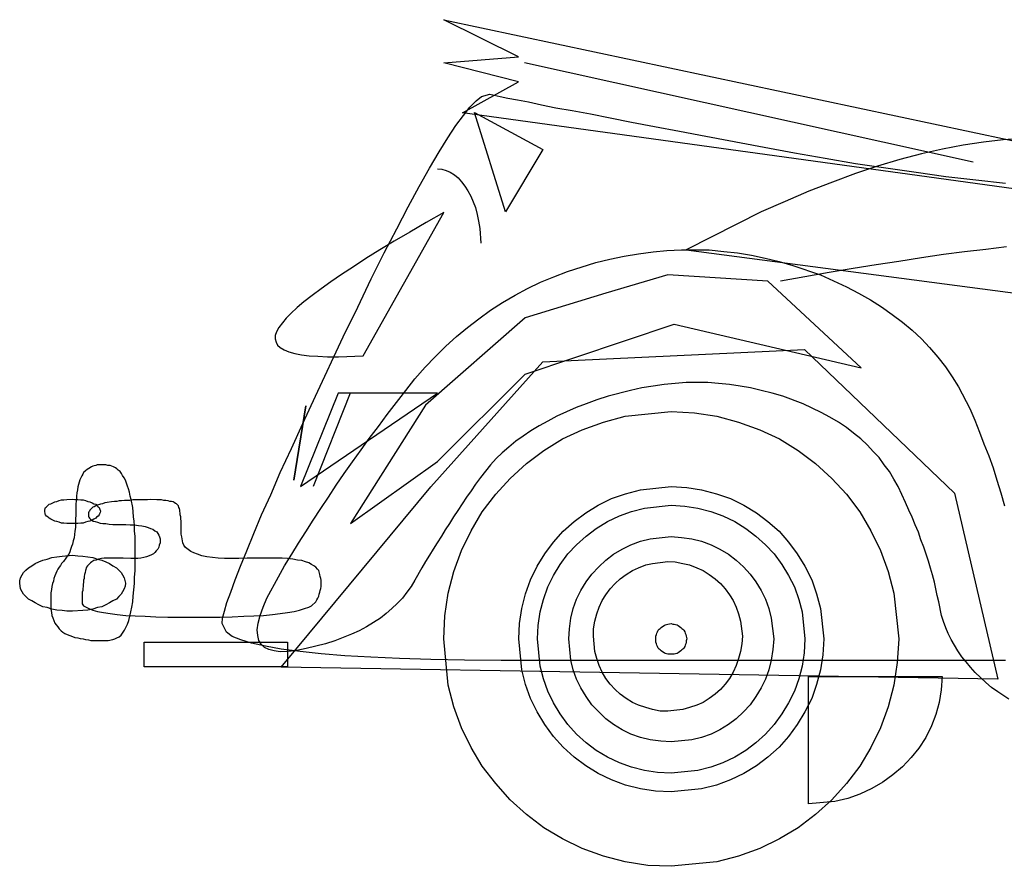
# Model space of a CAD drawing. Extents: x -4.91 to 1.16, y 0 to 2.02.
# Drawn here: x -4.91 to -2.86, y 0 to 1.76 of the extents above; entities that cross this region are included whole.
import ezdxf

# ---------------------------------------------------------------- set-up
doc = ezdxf.new("R2010")
doc.units = 0
doc.header["$MEASUREMENT"] = 0
doc.layers.get('0').update_dxf_attribs({"linetype": 'CONTINUOUS'})

msp = doc.modelspace()

# ---------------------------------------------------------------- linework, layer by layer
for points in [[(-2.482, 1.36), (-3.985, 1.567), (-3.869, 1.632), (-4.024, 1.671), (-3.869, 1.684), (-4.024, 1.761), (-2.379, 1.411)], [(-3.96, 1.568), (-3.818, 1.491), (-3.896, 1.361)], [(-4.024, 1.36), (-4.061, 1.339), (-4.095, 1.319), (-4.127, 1.3), (-4.157, 1.282), (-4.186, 1.264), (-4.212, 1.247), (-4.237, 1.231), (-4.259, 1.216), (-4.279, 1.201), (-4.298, 1.187), (-4.315, 1.174), (-4.329, 1.162), (-4.342, 1.15), (-4.352, 1.14), (-4.367, 1.121), (-4.372, 1.112), (-4.375, 1.104), (-4.375, 1.097), (-4.373, 1.09), (-4.37, 1.084), (-4.364, 1.079), (-4.356, 1.074), (-4.346, 1.07), (-4.334, 1.067), (-4.32, 1.064), (-4.304, 1.062), (-4.286, 1.061), (-4.266, 1.06), (-4.243, 1.06), (-4.192, 1.062)], [(-3.687, 1.192), (-3.855, 1.141), (-4.062, 0.959), (-4.218, 0.713), (-4.037, 0.842), (-3.855, 1.024), (-3.545, 1.128), (-3.156, 1.037), (-3.35, 1.217), (-3.558, 1.23)], [(-4.362, 0.414), (-4.051, 0.789), (-3.818, 1.049), (-3.274, 1.075), (-2.962, 0.776), (-2.872, 0.389)], [(-4.037, 0.984), (-4.244, 0.984), (-4.322, 0.79)], [(-4.336, 0.803), (-4.311, 0.958)], [(-3.551, 0.946), (-3.503, 0.943), (-3.456, 0.936), (-3.411, 0.924), (-3.367, 0.908), (-3.326, 0.889), (-3.287, 0.865), (-3.251, 0.838), (-3.217, 0.807), (-3.187, 0.774), (-3.159, 0.737), (-3.136, 0.698), (-3.116, 0.657), (-3.1, 0.613), (-3.088, 0.568), (-3.078, 0.473), (-3.081, 0.424), (-3.088, 0.377), (-3.1, 0.332), (-3.116, 0.288), (-3.136, 0.247), (-3.159, 0.208), (-3.187, 0.172), (-3.217, 0.138), (-3.251, 0.108), (-3.287, 0.08), (-3.326, 0.057), (-3.367, 0.037), (-3.411, 0.021), (-3.456, 0.009), (-3.551, 0), (-3.6, 0.002), (-3.647, 0.009), (-3.692, 0.021), (-3.736, 0.037), (-3.777, 0.057), (-3.816, 0.08), (-3.852, 0.108), (-3.886, 0.138), (-3.916, 0.172), (-3.944, 0.208), (-3.967, 0.247), (-3.987, 0.288), (-4.003, 0.332), (-4.015, 0.377), (-4.024, 0.473), (-4.022, 0.521), (-4.015, 0.568), (-4.003, 0.613), (-3.987, 0.657), (-3.967, 0.698), (-3.944, 0.737), (-3.916, 0.774), (-3.886, 0.807), (-3.852, 0.838), (-3.816, 0.865), (-3.777, 0.889), (-3.736, 0.908), (-3.692, 0.924), (-3.647, 0.936), (-3.551, 0.946)], [(-4.712, 0.472), (-4.708, 0.473), (-4.704, 0.475), (-4.699, 0.477), (-4.695, 0.481), (-4.692, 0.485), (-4.688, 0.491), (-4.685, 0.497), (-4.682, 0.504), (-4.679, 0.511), (-4.677, 0.52), (-4.675, 0.529), (-4.673, 0.539), (-4.671, 0.55), (-4.67, 0.562), (-4.667, 0.588), (-4.667, 0.601), (-4.666, 0.615), (-4.666, 0.627), (-4.666, 0.64), (-4.666, 0.652), (-4.666, 0.664), (-4.666, 0.676), (-4.666, 0.687), (-4.667, 0.697), (-4.667, 0.708), (-4.668, 0.718), (-4.669, 0.727), (-4.67, 0.737), (-4.671, 0.746), (-4.674, 0.763), (-4.676, 0.77), (-4.678, 0.778), (-4.68, 0.785), (-4.682, 0.791), (-4.684, 0.797), (-4.686, 0.803), (-4.689, 0.808), (-4.692, 0.813), (-4.694, 0.817), (-4.697, 0.821), (-4.701, 0.824), (-4.704, 0.827), (-4.707, 0.829), (-4.711, 0.831), (-4.718, 0.834), (-4.723, 0.834), (-4.727, 0.835), (-4.73, 0.835), (-4.734, 0.835), (-4.738, 0.835), (-4.741, 0.835), (-4.745, 0.835), (-4.748, 0.834), (-4.751, 0.833), (-4.754, 0.832), (-4.757, 0.831), (-4.76, 0.829), (-4.763, 0.827), (-4.765, 0.826), (-4.77, 0.822), (-4.773, 0.819), (-4.775, 0.816), (-4.777, 0.812), (-4.779, 0.808), (-4.781, 0.804), (-4.782, 0.799), (-4.784, 0.794), (-4.785, 0.789), (-4.786, 0.783), (-4.787, 0.777), (-4.788, 0.77), (-4.788, 0.763), (-4.789, 0.755), (-4.789, 0.747), (-4.789, 0.731), (-4.79, 0.722), (-4.79, 0.713), (-4.79, 0.705), (-4.791, 0.697), (-4.792, 0.69), (-4.793, 0.683), (-4.795, 0.677), (-4.796, 0.67), (-4.798, 0.665), (-4.8, 0.659), (-4.802, 0.654), (-4.804, 0.649), (-4.807, 0.645), (-4.81, 0.641), (-4.815, 0.634), (-4.819, 0.63), (-4.821, 0.626), (-4.824, 0.622), (-4.827, 0.618), (-4.829, 0.614), (-4.831, 0.609), (-4.833, 0.604), (-4.835, 0.599), (-4.836, 0.593), (-4.838, 0.588), (-4.839, 0.582), (-4.84, 0.576), (-4.841, 0.569), (-4.841, 0.563), (-4.841, 0.549), (-4.841, 0.541), (-4.841, 0.535), (-4.84, 0.528), (-4.839, 0.522), (-4.837, 0.517), (-4.835, 0.511), (-4.833, 0.506), (-4.83, 0.502), (-4.827, 0.498), (-4.824, 0.494), (-4.82, 0.49), (-4.816, 0.487), (-4.812, 0.484), (-4.807, 0.482), (-4.796, 0.478), (-4.791, 0.476), (-4.785, 0.475), (-4.78, 0.474), (-4.774, 0.473), (-4.769, 0.472), (-4.763, 0.471), (-4.758, 0.47), (-4.753, 0.47), (-4.747, 0.47), (-4.742, 0.47), (-4.737, 0.47), (-4.732, 0.47), (-4.727, 0.47), (-4.722, 0.47), (-4.712, 0.472)], [(-3.551, 0.79), (-3.519, 0.788), (-3.488, 0.783), (-3.457, 0.775), (-3.428, 0.765), (-3.4, 0.751), (-3.374, 0.735), (-3.35, 0.717), (-3.327, 0.697), (-3.307, 0.674), (-3.289, 0.65), (-3.273, 0.624), (-3.259, 0.596), (-3.249, 0.567), (-3.241, 0.536), (-3.234, 0.473), (-3.236, 0.44), (-3.241, 0.409), (-3.249, 0.378), (-3.259, 0.349), (-3.273, 0.321), (-3.289, 0.295), (-3.307, 0.27), (-3.327, 0.248), (-3.35, 0.227), (-3.374, 0.209), (-3.4, 0.193), (-3.428, 0.18), (-3.457, 0.169), (-3.488, 0.161), (-3.551, 0.155), (-3.584, 0.156), (-3.615, 0.161), (-3.646, 0.169), (-3.675, 0.18), (-3.703, 0.193), (-3.729, 0.209), (-3.753, 0.227), (-3.776, 0.248), (-3.796, 0.27), (-3.814, 0.295), (-3.83, 0.321), (-3.844, 0.349), (-3.854, 0.378), (-3.862, 0.409), (-3.868, 0.473), (-3.867, 0.505), (-3.862, 0.536), (-3.854, 0.567), (-3.844, 0.596), (-3.83, 0.624), (-3.814, 0.65), (-3.796, 0.674), (-3.776, 0.697), (-3.753, 0.717), (-3.729, 0.735), (-3.703, 0.751), (-3.675, 0.765), (-3.646, 0.775), (-3.615, 0.783), (-3.551, 0.79)], [(-4.796, 0.764), (-4.791, 0.763), (-4.785, 0.763), (-4.779, 0.762), (-4.774, 0.762), (-4.769, 0.761), (-4.764, 0.759), (-4.76, 0.758), (-4.755, 0.756), (-4.752, 0.754), (-4.748, 0.753), (-4.746, 0.751), (-4.743, 0.748), (-4.741, 0.746), (-4.74, 0.744), (-4.738, 0.739), (-4.739, 0.736), (-4.74, 0.733), (-4.741, 0.731), (-4.743, 0.728), (-4.746, 0.726), (-4.748, 0.724), (-4.752, 0.722), (-4.755, 0.72), (-4.76, 0.718), (-4.764, 0.717), (-4.769, 0.716), (-4.774, 0.714), (-4.779, 0.714), (-4.785, 0.713), (-4.796, 0.713), (-4.802, 0.713), (-4.808, 0.713), (-4.814, 0.714), (-4.819, 0.714), (-4.824, 0.716), (-4.829, 0.717), (-4.833, 0.718), (-4.837, 0.72), (-4.841, 0.722), (-4.845, 0.724), (-4.847, 0.726), (-4.85, 0.728), (-4.852, 0.731), (-4.853, 0.733), (-4.854, 0.739), (-4.854, 0.741), (-4.853, 0.744), (-4.852, 0.746), (-4.85, 0.748), (-4.847, 0.751), (-4.845, 0.753), (-4.841, 0.754), (-4.837, 0.756), (-4.833, 0.758), (-4.829, 0.759), (-4.824, 0.761), (-4.819, 0.762), (-4.814, 0.762), (-4.808, 0.763), (-4.796, 0.764)], [(-4.614, 0.673), (-4.616, 0.668), (-4.617, 0.664), (-4.619, 0.66), (-4.622, 0.656), (-4.625, 0.653), (-4.628, 0.65), (-4.632, 0.648), (-4.637, 0.646), (-4.642, 0.644), (-4.648, 0.642), (-4.654, 0.641), (-4.66, 0.64), (-4.667, 0.64), (-4.675, 0.64), (-4.691, 0.641), (-4.7, 0.641), (-4.708, 0.641), (-4.716, 0.641), (-4.723, 0.641), (-4.73, 0.641), (-4.736, 0.64), (-4.742, 0.639), (-4.747, 0.637), (-4.752, 0.636), (-4.756, 0.633), (-4.759, 0.631), (-4.762, 0.628), (-4.765, 0.625), (-4.767, 0.622), (-4.769, 0.615), (-4.77, 0.611), (-4.771, 0.607), (-4.772, 0.603), (-4.772, 0.599), (-4.773, 0.595), (-4.773, 0.591), (-4.774, 0.586), (-4.774, 0.582), (-4.775, 0.578), (-4.775, 0.574), (-4.776, 0.57), (-4.776, 0.566), (-4.776, 0.562), (-4.776, 0.558), (-4.776, 0.55), (-4.776, 0.546), (-4.773, 0.542), (-4.768, 0.539), (-4.762, 0.536), (-4.754, 0.533), (-4.744, 0.53), (-4.732, 0.528), (-4.718, 0.526), (-4.703, 0.524), (-4.685, 0.522), (-4.666, 0.521), (-4.645, 0.52), (-4.623, 0.519), (-4.598, 0.518), (-4.543, 0.518), (-4.515, 0.518), (-4.489, 0.518), (-4.464, 0.519), (-4.44, 0.52), (-4.419, 0.521), (-4.399, 0.522), (-4.38, 0.524), (-4.364, 0.526), (-4.349, 0.528), (-4.335, 0.53), (-4.324, 0.533), (-4.314, 0.536), (-4.305, 0.539), (-4.299, 0.542), (-4.29, 0.55), (-4.288, 0.554), (-4.286, 0.558), (-4.284, 0.562), (-4.283, 0.566), (-4.282, 0.57), (-4.281, 0.574), (-4.28, 0.578), (-4.279, 0.582), (-4.279, 0.586), (-4.279, 0.591), (-4.279, 0.595), (-4.28, 0.599), (-4.281, 0.603), (-4.282, 0.607), (-4.284, 0.615), (-4.287, 0.618), (-4.29, 0.622), (-4.294, 0.625), (-4.299, 0.628), (-4.305, 0.631), (-4.312, 0.633), (-4.319, 0.636), (-4.328, 0.637), (-4.338, 0.639), (-4.349, 0.64), (-4.36, 0.641), (-4.373, 0.641), (-4.387, 0.641), (-4.401, 0.641), (-4.433, 0.641), (-4.45, 0.64), (-4.465, 0.64), (-4.48, 0.64), (-4.493, 0.641), (-4.505, 0.642), (-4.517, 0.644), (-4.527, 0.646), (-4.536, 0.649), (-4.544, 0.652), (-4.55, 0.655), (-4.556, 0.659), (-4.561, 0.663), (-4.565, 0.668), (-4.567, 0.673), (-4.569, 0.685), (-4.57, 0.691), (-4.57, 0.697), (-4.57, 0.703), (-4.57, 0.708), (-4.57, 0.713), (-4.57, 0.718), (-4.571, 0.723), (-4.571, 0.727), (-4.572, 0.731), (-4.572, 0.735), (-4.573, 0.738), (-4.573, 0.741), (-4.574, 0.744), (-4.575, 0.746), (-4.576, 0.75), (-4.577, 0.751), (-4.579, 0.753), (-4.58, 0.754), (-4.582, 0.755), (-4.585, 0.757), (-4.587, 0.758), (-4.59, 0.759), (-4.594, 0.759), (-4.597, 0.76), (-4.602, 0.761), (-4.606, 0.761), (-4.611, 0.762), (-4.616, 0.762), (-4.621, 0.762), (-4.633, 0.763), (-4.64, 0.762), (-4.646, 0.762), (-4.653, 0.762), (-4.659, 0.762), (-4.665, 0.762), (-4.671, 0.762), (-4.677, 0.761), (-4.682, 0.761), (-4.688, 0.761), (-4.694, 0.76), (-4.699, 0.76), (-4.704, 0.759), (-4.709, 0.759), (-4.715, 0.758), (-4.724, 0.757), (-4.729, 0.756), (-4.734, 0.754), (-4.738, 0.753), (-4.742, 0.752), (-4.745, 0.751), (-4.748, 0.75), (-4.751, 0.748), (-4.754, 0.747), (-4.756, 0.745), (-4.758, 0.743), (-4.76, 0.741), (-4.761, 0.739), (-4.762, 0.737), (-4.763, 0.735), (-4.763, 0.731), (-4.763, 0.728), (-4.762, 0.726), (-4.761, 0.724), (-4.759, 0.722), (-4.756, 0.72), (-4.753, 0.718), (-4.749, 0.717), (-4.744, 0.716), (-4.739, 0.714), (-4.733, 0.713), (-4.727, 0.713), (-4.72, 0.712), (-4.712, 0.711), (-4.704, 0.711), (-4.685, 0.711), (-4.676, 0.71), (-4.667, 0.71), (-4.659, 0.709), (-4.652, 0.708), (-4.645, 0.707), (-4.639, 0.705), (-4.634, 0.703), (-4.629, 0.701), (-4.625, 0.698), (-4.621, 0.696), (-4.619, 0.692), (-4.617, 0.689), (-4.615, 0.685), (-4.614, 0.681), (-4.614, 0.673)], [(-3.551, 0.751), (-3.523, 0.749), (-3.496, 0.745), (-3.469, 0.738), (-3.444, 0.729), (-3.419, 0.717), (-3.396, 0.703), (-3.375, 0.687), (-3.355, 0.669), (-3.337, 0.65), (-3.321, 0.628), (-3.307, 0.605), (-3.295, 0.581), (-3.286, 0.555), (-3.279, 0.529), (-3.273, 0.473), (-3.275, 0.444), (-3.279, 0.416), (-3.286, 0.39), (-3.295, 0.364), (-3.307, 0.34), (-3.321, 0.317), (-3.337, 0.295), (-3.355, 0.275), (-3.375, 0.257), (-3.396, 0.241), (-3.419, 0.227), (-3.444, 0.215), (-3.469, 0.206), (-3.496, 0.199), (-3.551, 0.194), (-3.58, 0.195), (-3.607, 0.199), (-3.634, 0.206), (-3.659, 0.215), (-3.684, 0.227), (-3.707, 0.241), (-3.728, 0.257), (-3.748, 0.275), (-3.766, 0.295), (-3.782, 0.317), (-3.796, 0.34), (-3.808, 0.364), (-3.817, 0.39), (-3.824, 0.416), (-3.829, 0.473), (-3.828, 0.501), (-3.824, 0.529), (-3.817, 0.555), (-3.808, 0.581), (-3.796, 0.605), (-3.782, 0.628), (-3.766, 0.65), (-3.748, 0.669), (-3.728, 0.687), (-3.707, 0.703), (-3.684, 0.717), (-3.659, 0.729), (-3.634, 0.738), (-3.607, 0.745), (-3.551, 0.751)], [(-3.551, 0.686), (-3.53, 0.684), (-3.508, 0.681), (-3.488, 0.676), (-3.468, 0.669), (-3.45, 0.66), (-3.432, 0.649), (-3.416, 0.637), (-3.401, 0.623), (-3.387, 0.608), (-3.375, 0.592), (-3.364, 0.574), (-3.355, 0.556), (-3.348, 0.536), (-3.343, 0.516), (-3.338, 0.473), (-3.34, 0.451), (-3.343, 0.429), (-3.348, 0.409), (-3.355, 0.389), (-3.364, 0.371), (-3.375, 0.353), (-3.387, 0.336), (-3.401, 0.321), (-3.416, 0.307), (-3.432, 0.295), (-3.45, 0.284), (-3.468, 0.275), (-3.488, 0.268), (-3.508, 0.263), (-3.551, 0.259), (-3.573, 0.26), (-3.595, 0.263), (-3.615, 0.268), (-3.635, 0.275), (-3.653, 0.284), (-3.671, 0.295), (-3.687, 0.307), (-3.702, 0.321), (-3.716, 0.336), (-3.728, 0.353), (-3.739, 0.371), (-3.748, 0.389), (-3.755, 0.409), (-3.76, 0.429), (-3.764, 0.473), (-3.763, 0.494), (-3.76, 0.516), (-3.755, 0.536), (-3.748, 0.556), (-3.739, 0.574), (-3.728, 0.592), (-3.716, 0.608), (-3.702, 0.623), (-3.687, 0.637), (-3.671, 0.649), (-3.653, 0.66), (-3.635, 0.669), (-3.615, 0.676), (-3.595, 0.681), (-3.551, 0.686)], [(-4.796, 0.647), (-4.785, 0.646), (-4.775, 0.645), (-4.764, 0.644), (-4.754, 0.642), (-4.744, 0.639), (-4.735, 0.637), (-4.727, 0.633), (-4.719, 0.63), (-4.712, 0.625), (-4.705, 0.621), (-4.7, 0.616), (-4.695, 0.611), (-4.692, 0.606), (-4.689, 0.6), (-4.686, 0.589), (-4.687, 0.583), (-4.689, 0.577), (-4.692, 0.571), (-4.695, 0.566), (-4.7, 0.561), (-4.705, 0.556), (-4.712, 0.552), (-4.719, 0.548), (-4.727, 0.544), (-4.735, 0.54), (-4.744, 0.538), (-4.754, 0.535), (-4.764, 0.533), (-4.775, 0.532), (-4.796, 0.531), (-4.808, 0.531), (-4.818, 0.532), (-4.829, 0.533), (-4.839, 0.535), (-4.849, 0.538), (-4.858, 0.54), (-4.866, 0.544), (-4.874, 0.548), (-4.881, 0.552), (-4.888, 0.556), (-4.893, 0.561), (-4.898, 0.566), (-4.901, 0.571), (-4.904, 0.577), (-4.906, 0.589), (-4.906, 0.594), (-4.904, 0.6), (-4.901, 0.606), (-4.898, 0.611), (-4.893, 0.616), (-4.888, 0.621), (-4.881, 0.625), (-4.874, 0.63), (-4.866, 0.633), (-4.858, 0.637), (-4.849, 0.639), (-4.839, 0.642), (-4.829, 0.644), (-4.818, 0.645), (-4.796, 0.647)], [(-3.558, 0.634), (-3.543, 0.633), (-3.527, 0.63), (-3.513, 0.627), (-3.498, 0.621), (-3.485, 0.615), (-3.472, 0.607), (-3.46, 0.598), (-3.449, 0.588), (-3.439, 0.577), (-3.43, 0.565), (-3.422, 0.553), (-3.416, 0.539), (-3.411, 0.525), (-3.407, 0.51), (-3.403, 0.479), (-3.404, 0.463), (-3.407, 0.447), (-3.411, 0.432), (-3.416, 0.418), (-3.422, 0.404), (-3.43, 0.391), (-3.439, 0.379), (-3.449, 0.368), (-3.46, 0.358), (-3.472, 0.349), (-3.485, 0.341), (-3.498, 0.335), (-3.513, 0.33), (-3.527, 0.326), (-3.558, 0.323), (-3.574, 0.323), (-3.59, 0.326), (-3.604, 0.33), (-3.619, 0.335), (-3.632, 0.341), (-3.645, 0.349), (-3.657, 0.358), (-3.668, 0.368), (-3.678, 0.379), (-3.687, 0.391), (-3.695, 0.404), (-3.701, 0.418), (-3.706, 0.432), (-3.71, 0.447), (-3.713, 0.479), (-3.713, 0.494), (-3.71, 0.51), (-3.706, 0.525), (-3.701, 0.539), (-3.695, 0.553), (-3.687, 0.565), (-3.678, 0.577), (-3.668, 0.588), (-3.657, 0.598), (-3.645, 0.607), (-3.632, 0.615), (-3.619, 0.621), (-3.604, 0.627), (-3.59, 0.63), (-3.558, 0.634)], [(-3.551, 0.505), (-3.548, 0.504), (-3.545, 0.504), (-3.542, 0.503), (-3.539, 0.502), (-3.537, 0.501), (-3.534, 0.499), (-3.531, 0.497), (-3.529, 0.495), (-3.527, 0.493), (-3.525, 0.491), (-3.523, 0.488), (-3.522, 0.485), (-3.521, 0.482), (-3.52, 0.479), (-3.519, 0.473), (-3.52, 0.469), (-3.52, 0.466), (-3.521, 0.463), (-3.522, 0.46), (-3.523, 0.457), (-3.525, 0.454), (-3.527, 0.452), (-3.529, 0.45), (-3.531, 0.448), (-3.534, 0.446), (-3.537, 0.444), (-3.539, 0.443), (-3.542, 0.442), (-3.545, 0.441), (-3.551, 0.441), (-3.555, 0.441), (-3.558, 0.441), (-3.561, 0.442), (-3.564, 0.443), (-3.566, 0.444), (-3.569, 0.446), (-3.572, 0.448), (-3.574, 0.45), (-3.576, 0.452), (-3.578, 0.454), (-3.58, 0.457), (-3.581, 0.46), (-3.582, 0.463), (-3.583, 0.466), (-3.583, 0.473), (-3.583, 0.476), (-3.583, 0.479), (-3.582, 0.482), (-3.581, 0.485), (-3.58, 0.488), (-3.578, 0.491), (-3.576, 0.493), (-3.574, 0.495), (-3.572, 0.497), (-3.569, 0.499), (-3.566, 0.501), (-3.564, 0.502), (-3.561, 0.503), (-3.558, 0.504), (-3.551, 0.505)], [(-4.647, 0.466), (-4.349, 0.466), (-4.349, 0.415), (-4.647, 0.415)], [(-3.266, 0.395), (-2.988, 0.395), (-2.99, 0.367), (-2.994, 0.341), (-3.001, 0.316), (-3.01, 0.292), (-3.022, 0.268), (-3.036, 0.246), (-3.052, 0.226), (-3.07, 0.207), (-3.09, 0.19), (-3.111, 0.175), (-3.134, 0.162), (-3.159, 0.15), (-3.184, 0.141), (-3.211, 0.135), (-3.266, 0.13), (-3.266, 0.131), (-3.266, 0.134), (-3.266, 0.138), (-3.266, 0.143), (-3.266, 0.152), (-3.266, 0.163), (-3.266, 0.177), (-3.266, 0.194), (-3.266, 0.216), (-3.266, 0.241), (-3.266, 0.272), (-3.266, 0.307), (-3.266, 0.395)]]:
    msp.add_lwpolyline(points, close=True)
for points in [[(-3.856, 1.672), (-2.923, 1.465)], [(-2.856, 0.428), (-2.916, 0.428), (-2.975, 0.428), (-3.032, 0.428), (-3.089, 0.428), (-3.145, 0.428), (-3.254, 0.428), (-3.307, 0.428), (-3.359, 0.428), (-3.41, 0.428), (-3.46, 0.428), (-3.557, 0.428), (-3.604, 0.428), (-3.65, 0.428), (-3.695, 0.428), (-3.739, 0.428), (-3.824, 0.428), (-3.905, 0.428), (-3.981, 0.429), (-4.051, 0.43), (-4.116, 0.432), (-4.176, 0.435), (-4.23, 0.438), (-4.279, 0.442), (-4.323, 0.447), (-4.362, 0.452), (-4.395, 0.458), (-4.424, 0.464), (-4.446, 0.471), (-4.464, 0.478), (-4.476, 0.487), (-4.485, 0.505), (-4.485, 0.505), (-4.484, 0.516), (-4.48, 0.531), (-4.475, 0.549), (-4.467, 0.57), (-4.458, 0.596), (-4.447, 0.624), (-4.434, 0.656), (-4.419, 0.692), (-4.403, 0.731), (-4.384, 0.773), (-4.364, 0.819), (-4.341, 0.869), (-4.317, 0.921), (-4.291, 0.978), (-4.233, 1.101), (-4.203, 1.163), (-4.175, 1.222), (-4.148, 1.276), (-4.122, 1.326), (-4.098, 1.372), (-4.075, 1.414), (-4.054, 1.452), (-4.034, 1.486), (-4.016, 1.515), (-3.999, 1.541), (-3.983, 1.562), (-3.97, 1.579), (-3.957, 1.592), (-3.946, 1.601), (-3.928, 1.606), (-3.919, 1.604), (-3.907, 1.601), (-3.891, 1.598), (-3.871, 1.594), (-3.848, 1.59), (-3.821, 1.584), (-3.791, 1.578), (-3.757, 1.572), (-3.719, 1.565), (-3.678, 1.557), (-3.634, 1.548), (-3.586, 1.539), (-3.534, 1.529), (-3.479, 1.519), (-3.358, 1.496), (-3.295, 1.484), (-3.231, 1.473), (-3.168, 1.462), (-3.105, 1.453), (-3.042, 1.444), (-2.98, 1.435), (-2.918, 1.428), (-2.856, 1.421)], [(-2.821, 1.514), (-2.861, 1.511), (-2.902, 1.506), (-2.944, 1.5), (-2.987, 1.492), (-3.031, 1.482), (-3.076, 1.47), (-3.122, 1.456), (-3.168, 1.441), (-3.216, 1.423), (-3.265, 1.404), (-3.314, 1.383), (-3.364, 1.361), (-3.415, 1.336), (-3.52, 1.282), (-1.55, 1.023)], [(-4.037, 1.451), (-4.028, 1.45), (-4.019, 1.447), (-4.011, 1.444), (-4.002, 1.438), (-3.994, 1.432), (-3.987, 1.424), (-3.98, 1.415), (-3.974, 1.405), (-3.968, 1.394), (-3.963, 1.382), (-3.958, 1.37), (-3.955, 1.356), (-3.952, 1.342), (-3.949, 1.327), (-3.947, 1.296)], [(-2.849, 0.348), (-2.872, 0.363), (-2.885, 0.372), (-2.897, 0.382), (-2.908, 0.393), (-2.919, 0.403), (-2.929, 0.414), (-2.938, 0.425), (-2.947, 0.436), (-2.955, 0.448), (-2.962, 0.46), (-2.969, 0.472), (-2.975, 0.484), (-2.98, 0.496), (-2.985, 0.509), (-2.989, 0.522), (-2.995, 0.55), (-2.998, 0.563), (-3.001, 0.577), (-3.004, 0.591), (-3.008, 0.606), (-3.012, 0.62), (-3.016, 0.635), (-3.021, 0.649), (-3.026, 0.664), (-3.032, 0.679), (-3.037, 0.695), (-3.044, 0.71), (-3.05, 0.726), (-3.057, 0.741), (-3.064, 0.757), (-3.079, 0.79), (-3.088, 0.805), (-3.097, 0.821), (-3.108, 0.835), (-3.119, 0.85), (-3.131, 0.863), (-3.143, 0.876), (-3.157, 0.889), (-3.172, 0.901), (-3.187, 0.913), (-3.203, 0.924), (-3.221, 0.934), (-3.239, 0.944), (-3.258, 0.953), (-3.277, 0.962), (-3.319, 0.978), (-3.341, 0.984), (-3.364, 0.99), (-3.386, 0.995), (-3.408, 0.999), (-3.43, 1.002), (-3.453, 1.004), (-3.475, 1.006), (-3.498, 1.006), (-3.52, 1.006), (-3.543, 1.004), (-3.566, 1.002), (-3.589, 0.999), (-3.612, 0.995), (-3.636, 0.99), (-3.682, 0.978), (-3.706, 0.97), (-3.728, 0.962), (-3.749, 0.954), (-3.769, 0.945), (-3.789, 0.936), (-3.808, 0.926), (-3.826, 0.916), (-3.843, 0.906), (-3.859, 0.895), (-3.874, 0.884), (-3.889, 0.872), (-3.903, 0.86), (-3.915, 0.848), (-3.927, 0.835), (-3.948, 0.809), (-3.958, 0.795), (-3.967, 0.781), (-3.977, 0.768), (-3.986, 0.754), (-3.995, 0.74), (-4.004, 0.727), (-4.012, 0.713), (-4.021, 0.7), (-4.029, 0.687), (-4.038, 0.673), (-4.046, 0.66), (-4.054, 0.647), (-4.062, 0.634), (-4.07, 0.621), (-4.084, 0.595), (-4.092, 0.582), (-4.101, 0.57), (-4.11, 0.558), (-4.121, 0.547), (-4.132, 0.536), (-4.144, 0.526), (-4.156, 0.516), (-4.17, 0.507), (-4.185, 0.498), (-4.2, 0.49), (-4.216, 0.483), (-4.233, 0.476), (-4.251, 0.469), (-4.27, 0.463), (-4.31, 0.453), (-4.31, 0.453), (-4.33, 0.449), (-4.348, 0.447), (-4.364, 0.446), (-4.377, 0.448), (-4.388, 0.451), (-4.397, 0.455), (-4.404, 0.462), (-4.409, 0.47), (-4.411, 0.48), (-4.412, 0.492), (-4.41, 0.506), (-4.406, 0.522), (-4.4, 0.539), (-4.392, 0.558), (-4.368, 0.602), (-4.355, 0.625), (-4.34, 0.649), (-4.326, 0.672), (-4.311, 0.696), (-4.296, 0.72), (-4.28, 0.744), (-4.264, 0.768), (-4.248, 0.793), (-4.231, 0.817), (-4.214, 0.841), (-4.196, 0.866), (-4.179, 0.89), (-4.16, 0.915), (-4.142, 0.94), (-4.103, 0.99), (-4.084, 1.014), (-4.063, 1.038), (-4.042, 1.06), (-4.02, 1.082), (-3.998, 1.102), (-3.975, 1.121), (-3.951, 1.139), (-3.927, 1.157), (-3.902, 1.173), (-3.876, 1.188), (-3.85, 1.202), (-3.823, 1.215), (-3.795, 1.226), (-3.767, 1.237), (-3.708, 1.256), (-3.679, 1.263), (-3.649, 1.269), (-3.619, 1.274), (-3.589, 1.278), (-3.56, 1.281), (-3.53, 1.282), (-3.501, 1.282), (-3.472, 1.282), (-3.442, 1.279), (-3.413, 1.276), (-3.384, 1.271), (-3.356, 1.265), (-3.327, 1.258), (-3.298, 1.25), (-3.241, 1.23), (-3.214, 1.218), (-3.187, 1.205), (-3.162, 1.192), (-3.137, 1.178), (-3.114, 1.164), (-3.092, 1.148), (-3.07, 1.132), (-3.05, 1.115), (-3.031, 1.097), (-3.014, 1.079), (-2.997, 1.059), (-2.981, 1.039), (-2.967, 1.018), (-2.954, 0.997), (-2.93, 0.952), (-2.92, 0.928), (-2.91, 0.903), (-2.901, 0.879), (-2.891, 0.854), (-2.882, 0.829), (-2.874, 0.803), (-2.866, 0.777), (-2.858, 0.75)], [(-3.324, 1.218), (-3.273, 1.227), (-3.223, 1.236), (-3.173, 1.244), (-3.125, 1.252), (-3.078, 1.259), (-3.031, 1.266), (-2.985, 1.273), (-2.941, 1.279), (-2.897, 1.284), (-2.854, 1.289)], [(-4.219, 0.984), (-4.296, 0.79)]]:
    msp.add_lwpolyline(points)

doc.saveas('drawing.dxf')
